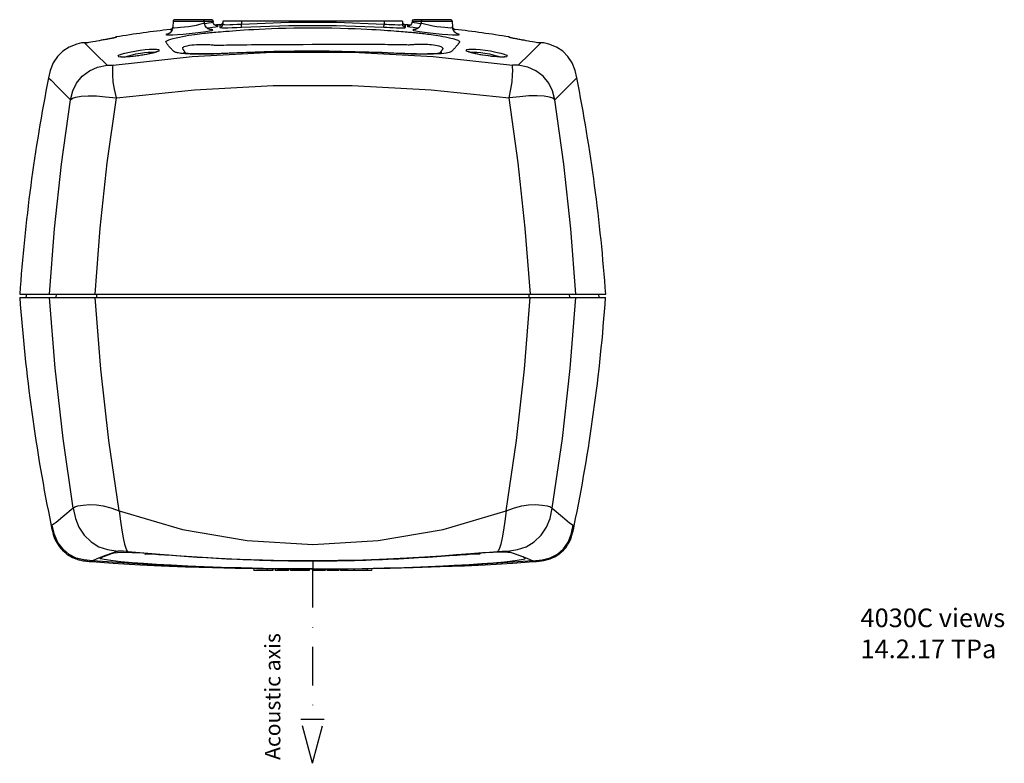
# Model space of a CAD drawing. Extents: x 31 to 779, y -24 to 620.
# Drawn here: x 31 to 349, y -24 to 216 of the extents above; entities that cross this region are included whole.
import ezdxf

# ---------------------------------------------------------------- set-up
doc = ezdxf.new("R2010")
doc.units = 0
doc.header["$LTSCALE"] = 25
doc.linetypes.add('DASHDOT', pattern=[1, 0.5, -0.25, 0, -0.25])
doc.layers.get('0').update_dxf_attribs({"color": 4, "linetype": 'CONTINUOUS'})
doc.layers.add('DASHDOT', color=1, linetype='DASHDOT')
doc.layers.add('TEXT', color=6, linetype='CONTINUOUS')

msp = doc.modelspace()

# ---------------------------------------------------------------- linework, layer by layer
at = {"linetype": 'Continuous'}
for p, q in [((93.21, 216), (81.26, 216)), ((170.31, 216), (158.36, 216)), ((80.03, 212.86), (79.78, 212.83)), ((79.78, 212.83), (80.03, 212.84)), ((79.88, 212.84), (79.87, 212.84)), ((80.03, 212.84), (80.51, 212.88)), ((80.6, 213.46), (80.47, 213.23)), ((80.65, 213.63), (80.52, 213.3)), ((80.66, 213.73), (80.6, 213.46)), ((80.76, 215.52), (80.65, 213.55)), ((80.66, 213.77), (80.65, 213.63)), ((80.66, 213.77), (80.66, 213.73)), ((80.76, 215.52), (93.71, 215.52)), ((90.81, 215.52), (90.83, 215.07)), ((90.87, 214.76), (91.08, 214.79)), ((91.71, 213.34), (92.05, 213.37)), ((93.26, 212.81), (92.5, 212.86)), ((93.53, 212.72), (93.26, 212.81)), ((93.71, 215.52), (93.72, 215.3)), ((95.86, 214.2), (96.32, 214.36)), ((95.86, 214.2), (95.86, 213.5)), ((96.32, 214.36), (96.66, 214.72)), ((96.62, 214.66), (96.42, 214.43)), ((96.76, 214.99), (96.62, 214.66)), ((96.66, 214.72), (96.68, 214.79)), ((96.78, 215.5), (96.78, 214.5)), ((96.78, 215.5), (96.78, 214.5)), ((154.78, 215.5), (96.78, 215.5)), ((102.78, 215.5), (102.78, 214.59)), ((102.84, 213.6), (102.78, 214.59)), ((148.72, 213.6), (148.78, 214.59)), ((148.78, 215.5), (148.78, 214.59)), ((154.78, 215.5), (154.78, 214.5)), ((154.95, 214.65), (154.81, 214.98)), ((154.9, 214.72), (154.88, 214.8)), ((155.24, 214.36), (154.9, 214.72)), ((155.71, 214.2), (155.24, 214.36)), ((155.71, 213.5), (155.71, 214.2)), ((157.86, 215.52), (157.84, 215.3)), ((157.84, 215.3), (158.02, 215.21)), ((157.86, 215.52), (170.81, 215.52)), ((159.5, 213.37), (159.85, 213.34)), ((160.48, 214.79), (160.69, 214.76)), ((160.76, 215.52), (160.73, 215.07)), ((170.81, 215.52), (170.91, 213.55)), ((170.91, 213.67), (170.9, 213.77)), ((170.94, 213.52), (170.9, 213.77)), ((171.01, 213.35), (170.91, 213.67)), ((171.04, 213.29), (170.94, 213.52)), ((60.08, 209.8), (58.92, 209.59)), ((61.05, 209.98), (60.08, 209.8)), ((61.77, 210.13), (61.05, 209.98)), ((61.68, 210.11), (61.52, 210.08)), ((62.23, 210.23), (61.77, 210.13)), ((62.39, 210.29), (62.23, 210.23)), ((62.41, 210.44), (62.39, 210.29)), ((80.31, 212.47), (80.24, 212.44)), ((80.24, 212.44), (80.29, 212.43)), ((158.03, 212.72), (158.29, 212.57)), ((171.32, 212.44), (171.25, 212.47)), ((171.27, 212.43), (171.32, 212.44)), ((189.15, 210.43), (189.15, 210.44)), ((189.17, 210.29), (189.15, 210.43)), ((190.52, 209.98), (189.79, 210.13)), ((191.47, 209.8), (190.52, 209.98)), ((192.5, 209.61), (191.47, 209.8)), ((51.42, 208.49), (51.24, 208.49)), ((52.75, 208.5), (51.34, 208.5)), ((52.23, 208.49), (51.42, 208.49)), ((52.69, 208.49), (52.23, 208.49)), ((52.81, 208.51), (52.69, 208.49)), ((53.02, 208.54), (52.81, 208.51)), ((54.86, 208.86), (53.53, 208.63)), ((58.92, 209.59), (57.61, 209.35)), ((57.62, 209.35), (57.61, 209.35)), ((193.94, 209.35), (193.95, 209.35)), ((195.83, 209.02), (195.37, 209.1)), ((196.64, 208.88), (195.83, 209.02)), ((198.28, 208.59), (197.83, 208.66)), ((198.49, 208.55), (198.28, 208.59)), ((200.23, 208.5), (198.81, 208.5)), ((199.1, 208.49), (198.85, 208.49)), ((55.87, 204.88), (59.47, 201.31)), ((84.56, 205.01), (83.83, 205.08)), ((85.41, 204.95), (84.56, 205.01)), ((158.77, 204.89), (158.1, 204.91)), ((159.21, 204.96), (158.44, 204.98)), ((168.11, 205.13), (167.23, 205.03)), ((207.82, 194.1), (203.93, 190.12)), ((31.28, 127.5), (220.28, 127.5)), ((33.39, 126.5), (33.53, 127.5)), ((43.09, 127.5), (42.95, 126.5)), ((56.09, 127.5), (56.06, 126.5)), ((195.47, 127.5), (195.5, 126.5)), ((208.48, 127.5), (208.61, 126.5)), ((218.18, 126.5), (218.04, 127.5)), ((31.31, 126.5), (220.25, 126.5)), ((41.77, 53.05), (41.46, 52.85)), ((209.79, 53.05), (210.1, 52.85)), ((169.86, 43.35), (185.37, 44.6)), ((54.77, 41.59), (54.57, 41.35)), ((54.57, 41.35), (61.38, 40.84)), ((71, 44.13), (74.85, 43.85)), ((71.67, 43.78), (71.62, 43.77)), ((125.78, 41.6), (125.78, 39.02)), ((180.56, 44.13), (176.71, 43.85)), ((177.17, 43.81), (177.44, 43.81)), ((190.18, 40.84), (197, 41.35)), ((196.79, 41.59), (197, 41.35)), ((106.72, 39.17), (106.78, 38.5)), ((112.91, 38.5), (106.78, 38.5)), ((111.1, 39.11), (111.09, 38.5)), ((112.81, 39.09), (112.75, 38.5)), ((112.96, 39.09), (112.91, 38.5)), ((113.66, 39.08), (113.71, 38.5)), ((118.02, 38.5), (113.71, 38.5)), ((117.9, 39.04), (117.85, 38.5)), ((118.06, 39.04), (118.02, 38.5)), ((118.62, 39.04), (118.67, 38.5)), ((124.65, 38.5), (118.67, 38.5)), ((119.83, 39.03), (119.8, 38.5)), ((123.72, 39.02), (123.76, 38.5)), ((124.7, 39.02), (124.65, 38.5)), ((125.74, 39.01), (125.78, 38.5)), ((129.85, 38.5), (125.78, 38.5)), ((129.9, 39.02), (129.85, 38.5)), ((129.99, 39.02), (129.94, 38.5)), ((130.38, 39.02), (130.42, 38.5)), ((134.22, 38.5), (130.42, 38.5)), ((131.52, 39.03), (131.48, 38.5)), ((134.27, 39.05), (134.22, 38.5)), ((134.73, 39.05), (134.78, 38.5)), ((139.11, 38.5), (134.78, 38.5)), ((139, 39.09), (138.95, 38.5)), ((139.16, 39.09), (139.11, 38.5)), ((139.17, 39.09), (139.22, 38.5)), ((144.78, 38.5), (139.22, 38.5)), ((143.38, 39.14), (143.37, 38.5)), ((144.86, 39.17), (144.78, 38.5))]:
    msp.add_line(p, q, dxfattribs=at)
for points in [[(80.65, 213.55), (80.64, 213.41), (80.46, 212.73), (80.14, 212.17), (79.76, 211.78), (79.44, 211.57), (79.26, 211.48), (79.24, 211.47)], [(80.1, 212.92), (79.95, 212.86), (79.88, 212.84)], [(80.47, 213.23), (80.3, 213.05), (80.1, 212.92)], [(80.65, 213.55), (80.82, 213.45), (81.33, 213.42), (82.14, 213.45), (83.18, 213.54), (84.41, 213.68), (85.72, 213.86), (87.04, 214.07), (88.28, 214.29), (89.33, 214.52), (90.14, 214.73), (90.66, 214.92), (90.83, 215.07)], [(92.63, 212.83), (92.71, 212.83), (92.66, 212.84), (92.43, 212.9), (92.01, 213.09), (91.52, 213.49), (91.1, 214.07), (90.86, 214.82), (90.83, 215.07)], [(91.08, 214.79), (92.18, 214.95), (93.01, 215.1), (93.54, 215.21), (93.72, 215.3)], [(92.05, 213.37), (93.42, 213.54), (94.46, 213.68)], [(93.36, 211.89), (93.94, 211.94), (94.57, 212), (95.25, 212.06), (96.02, 212.13), (96.87, 212.2), (97.8, 212.27), (98.8, 212.35), (99.89, 212.44), (101.06, 212.52), (102.34, 212.61), (103.71, 212.7), (105.19, 212.79), (106.79, 212.88), (108.53, 212.97), (110.41, 213.06), (112.46, 213.15), (114.68, 213.22), (117.09, 213.29), (119.71, 213.35), (122.58, 213.39), (125.67, 213.4), (128.88, 213.38), (131.97, 213.34), (134.76, 213.28), (137.25, 213.21), (139.45, 213.13), (141.43, 213.04), (143.21, 212.96), (144.82, 212.87), (146.28, 212.79), (147.62, 212.71), (148.84, 212.63), (149.96, 212.55), (150.99, 212.48), (151.94, 212.41), (152.81, 212.34), (153.61, 212.28), (154.33, 212.22), (155, 212.16), (155.62, 212.11), (156.2, 212.06), (156.73, 212.01), (157.21, 211.97), (157.66, 211.93), (158.09, 211.89), (158.47, 211.85), (158.8, 211.82), (159.12, 211.79), (159.42, 211.76), (159.74, 211.73), (160.07, 211.69), (160.42, 211.65), (160.81, 211.61), (161.25, 211.56), (161.72, 211.5), (162.24, 211.44), (162.79, 211.37), (163.38, 211.3), (164.01, 211.21), (164.68, 211.12), (165.4, 211.01), (166.15, 210.89), (166.94, 210.76), (167.76, 210.61), (168.62, 210.45), (169.5, 210.26), (170.32, 210.07), (171.02, 209.89), (171.58, 209.72), (172, 209.58), (172.32, 209.46), (172.56, 209.35), (172.75, 209.25), (172.89, 209.17), (172.98, 209.1), (173.05, 209.03), (173.1, 208.97), (173.13, 208.91), (173.14, 208.85), (173.13, 208.78), (173.1, 208.72), (173.06, 208.65), (173.01, 208.58), (172.96, 208.5), (172.9, 208.41), (172.83, 208.32), (172.75, 208.21), (172.67, 208.1), (172.57, 207.97), (172.46, 207.84), (172.34, 207.69), (172.21, 207.53), (172.05, 207.35), (171.88, 207.15), (171.69, 206.95), (171.52, 206.76), (171.35, 206.59), (171.21, 206.44), (171.07, 206.31), (170.95, 206.18), (170.83, 206.07), (170.72, 205.97), (170.62, 205.87), (170.5, 205.77), (170.34, 205.67), (170.1, 205.56), (169.78, 205.45), (169.36, 205.34), (168.81, 205.23), (168.11, 205.13)], [(94.73, 213.97), (94.42, 214.11), (94.09, 214.39), (93.83, 214.8), (93.72, 215.3)], [(94.46, 213.68), (95.11, 213.8), (95.33, 213.88)], [(94.89, 213.92), (94.93, 213.92), (94.9, 213.93), (94.73, 213.97)], [(95.33, 213.88), (95.1, 213.93), (94.9, 213.93)], [(95.86, 213.5), (96.32, 213.66), (96.66, 214.02), (96.78, 214.5)], [(96.09, 214.26), (96.06, 214.25), (95.94, 214.23), (95.88, 214.22), (95.86, 214.2)], [(95.86, 213.5), (96.03, 213.44), (96.54, 213.4), (97.37, 213.39), (98.46, 213.41), (99.79, 213.45), (101.27, 213.51), (102.84, 213.6)], [(96.42, 214.43), (96.21, 214.3), (96.09, 214.26), (96.06, 214.25)], [(96.78, 214.5), (96.93, 214.44), (97.37, 214.4), (98.08, 214.39), (99.02, 214.4), (100.16, 214.45), (101.43, 214.51), (102.78, 214.59)], [(102.78, 214.59), (118.11, 215.18), (133.45, 215.18), (148.78, 214.59)], [(102.84, 213.6), (118.13, 214.18), (133.43, 214.18), (148.72, 213.6)], [(148.72, 213.6), (149.66, 213.54), (150.65, 213.5), (151.71, 213.45), (152.8, 213.42), (153.87, 213.39), (154.81, 213.4), (155.47, 213.43), (155.71, 213.5)], [(148.78, 214.59), (149.58, 214.54), (150.44, 214.49), (151.35, 214.45), (152.28, 214.41), (153.2, 214.39), (154.01, 214.39), (154.57, 214.43), (154.78, 214.5)], [(155.71, 213.5), (155.24, 213.66), (154.9, 214.02), (154.78, 214.5)], [(155.36, 214.3), (155.16, 214.42), (154.95, 214.65)], [(155.47, 214.25), (155.5, 214.25), (155.48, 214.25), (155.36, 214.3)], [(155.71, 214.2), (155.53, 214.25), (155.47, 214.26)], [(156.66, 213.93), (156.46, 213.93), (156.23, 213.88)], [(156.23, 213.88), (156.45, 213.8), (157.1, 213.68)], [(157, 214.03), (156.74, 213.94), (156.64, 213.92)], [(157.84, 215.3), (157.69, 214.7), (157.37, 214.28), (157, 214.03)], [(157.1, 213.68), (158.14, 213.54), (159.5, 213.37)], [(158.02, 215.21), (158.54, 215.1), (159.38, 214.95), (160.48, 214.79)], [(159.06, 212.86), (158.3, 212.81), (158.03, 212.72)], [(160.73, 215.07), (160.71, 214.83), (160.47, 214.09), (160.07, 213.51), (159.59, 213.12), (159.17, 212.91), (158.92, 212.84), (158.85, 212.83)], [(160.73, 215.07), (160.9, 214.92), (161.41, 214.73), (162.23, 214.52), (163.28, 214.3), (164.51, 214.07), (165.83, 213.86), (167.15, 213.68), (168.37, 213.54), (169.42, 213.45), (170.23, 213.42), (170.74, 213.45), (170.91, 213.55)], [(172.32, 211.47), (172.32, 211.47), (172.16, 211.55), (171.85, 211.74), (171.46, 212.12), (171.11, 212.69), (170.92, 213.39), (170.91, 213.55)], [(171.68, 212.84), (171.69, 212.84), (171.69, 212.84), (171.64, 212.85), (171.53, 212.89), (171.36, 212.97), (171.19, 213.11), (171.04, 213.29)], [(171.78, 212.83), (171.53, 212.86), (171.05, 212.92)], [(171.06, 212.88), (171.53, 212.84), (171.78, 212.83)], [(61.52, 210.08), (61.33, 210.04), (61.12, 210), (60.88, 209.95), (60.62, 209.9), (60.35, 209.85), (60.05, 209.79), (59.73, 209.73), (59.39, 209.67), (59.03, 209.6), (58.65, 209.54), (58.25, 209.46), (57.84, 209.39)], [(62.06, 210.19), (61.96, 210.17), (61.83, 210.14), (61.68, 210.11)], [(79.48, 211.56), (78.71, 211.36), (78.45, 211.2)], [(78.45, 211.2), (78.71, 211.11), (79.46, 211.07)], [(78.61, 208.55), (78.49, 208.74), (78.46, 208.82), (78.46, 208.93), (78.54, 209.04), (78.7, 209.18), (78.97, 209.34), (79.38, 209.52), (79.98, 209.72), (80.79, 209.96), (81.76, 210.2), (82.79, 210.42), (83.83, 210.62), (84.85, 210.8), (85.83, 210.96), (86.77, 211.11), (87.66, 211.23), (88.49, 211.35), (89.26, 211.44), (89.97, 211.53), (90.62, 211.61), (91.2, 211.67), (91.73, 211.73), (92.21, 211.78), (92.64, 211.82), (93.02, 211.86), (93.36, 211.89)], [(79.46, 211.07), (80.65, 211.1), (82.19, 211.19), (84, 211.33), (85.95, 211.51), (87.9, 211.72), (89.73, 211.94), (91.3, 212.17), (92.51, 212.38)], [(92.51, 212.38), (93.27, 212.57), (93.53, 212.72)], [(158.29, 212.57), (159.05, 212.38), (160.26, 212.17), (161.83, 211.94), (163.65, 211.72), (165.61, 211.51), (167.56, 211.33), (169.36, 211.19), (170.91, 211.1), (172.1, 211.07)], [(172.1, 211.07), (172.86, 211.11), (173.11, 211.2)], [(173.11, 211.2), (172.84, 211.36), (172.22, 211.52)], [(189.79, 210.13), (189.33, 210.23), (189.17, 210.29)], [(189.91, 210.11), (189.76, 210.14), (189.63, 210.17), (189.52, 210.19), (189.43, 210.21), (189.36, 210.23), (189.32, 210.24), (189.31, 210.24)], [(192.23, 209.66), (191.89, 209.72), (191.57, 209.78), (191.27, 209.84), (190.99, 209.89), (190.73, 209.94), (190.5, 209.99), (190.28, 210.03), (190.09, 210.07), (189.91, 210.11)], [(193.8, 209.37), (192.63, 209.59), (192.23, 209.66)], [(193.95, 209.35), (193.36, 209.45), (192.97, 209.53), (192.59, 209.6)], [(51.24, 208.49), (49.66, 208.13), (47.19, 207.19), (45.15, 205.84), (43.45, 204.15), (42.08, 202.12), (41.13, 199.66), (40.6, 197.29)], [(52.23, 208.49), (52.26, 208.49), (52.29, 208.5), (52.32, 208.5)], [(52.23, 208.49), (53.46, 207.28), (55.87, 204.88)], [(52.69, 208.49), (52.72, 208.49), (52.75, 208.5), (52.78, 208.5)], [(53.53, 208.63), (53.26, 208.58), (53.02, 208.54)], [(56.19, 209.1), (55.72, 209.01), (54.86, 208.86)], [(57.62, 209.35), (56.93, 209.23), (56.19, 209.1)], [(63.99, 204.87), (65.15, 205.22), (66.66, 205.58), (68.39, 205.91), (70.13, 206.18), (71.73, 206.36), (73.15, 206.47), (74.37, 206.51), (75.37, 206.48), (76.06, 206.36), (76.3, 206.16)], [(80.55, 206.2), (80.44, 206.31), (80.32, 206.43), (80.2, 206.56), (80.07, 206.7), (79.93, 206.85), (79.78, 207.02), (79.63, 207.19), (79.48, 207.37), (79.32, 207.57), (79.15, 207.78), (79, 207.98), (78.88, 208.15), (78.78, 208.3), (78.69, 208.43), (78.61, 208.55)], [(83.93, 206.5), (83.87, 206.61), (83.83, 206.73), (83.85, 206.87), (83.92, 207.01), (84.08, 207.15), (84.35, 207.31), (84.76, 207.47), (85.34, 207.62), (86.04, 207.76), (86.8, 207.87), (87.57, 207.94), (88.32, 207.99), (89.05, 208.03), (89.74, 208.04), (90.4, 208.04), (91.01, 208.03), (91.58, 208.01), (92.09, 207.99), (92.56, 207.96), (92.99, 207.93), (93.37, 207.9), (93.71, 207.87), (94.01, 207.83), (94.29, 207.81), (94.57, 207.8)], [(84.17, 206.14), (84.08, 206.27), (83.93, 206.5)], [(94.57, 207.8), (95.09, 207.79), (95.69, 207.8), (96.37, 207.82), (97.12, 207.84), (97.95, 207.85), (98.85, 207.87), (99.83, 207.88), (100.88, 207.9), (102.03, 207.91), (103.26, 207.93), (104.59, 207.94), (106.02, 207.96), (107.56, 207.97), (109.23, 207.98), (111.05, 208), (113.01, 208.01), (115.14, 208.02), (117.45, 208.03), (119.96, 208.04), (122.7, 208.05), (125.66, 208.06), (128.73, 208.07), (131.68, 208.08), (134.35, 208.08), (136.74, 208.09), (138.86, 208.09), (140.76, 208.09), (142.47, 208.09), (144.03, 208.08), (145.45, 208.08), (146.74, 208.07), (147.92, 208.07), (149.01, 208.06), (150.01, 208.05), (150.94, 208.04), (151.79, 208.03), (152.56, 208.02), (153.27, 208.01), (153.92, 208), (154.52, 208), (155.09, 207.99), (155.61, 207.97), (156.1, 207.96), (156.54, 207.95), (156.92, 207.95), (157.26, 207.96), (157.53, 207.97), (157.76, 207.99), (157.98, 208.01), (158.2, 208.03), (158.43, 208.05), (158.69, 208.06), (158.97, 208.08), (159.29, 208.09), (159.64, 208.11), (160.01, 208.12), (160.41, 208.13), (160.84, 208.14), (161.3, 208.14), (161.8, 208.13), (162.32, 208.11), (162.88, 208.09), (163.46, 208.05), (164.07, 208), (164.7, 207.93), (165.34, 207.83), (165.93, 207.72), (166.44, 207.6), (166.82, 207.48), (167.11, 207.37), (167.32, 207.26), (167.47, 207.16), (167.58, 207.07), (167.65, 206.98), (167.7, 206.9), (167.73, 206.83), (167.74, 206.76), (167.73, 206.68), (167.71, 206.6), (167.67, 206.51), (167.62, 206.43), (167.57, 206.35), (167.51, 206.27), (167.45, 206.18), (167.38, 206.08), (167.31, 205.98), (167.23, 205.86), (167.18, 205.8)], [(175.26, 206.16), (175.5, 206.36), (176.18, 206.48), (177.17, 206.51), (178.37, 206.47), (179.78, 206.37), (181.39, 206.18), (183.15, 205.92), (184.89, 205.58), (186.41, 205.22), (187.57, 204.87)], [(199.33, 208.49), (198.11, 207.28), (195.69, 204.88), (192.09, 201.31)], [(195.37, 209.1), (194.67, 209.22), (193.94, 209.35)], [(197.83, 208.66), (197.3, 208.76), (196.64, 208.88)], [(198.85, 208.49), (198.68, 208.52), (198.49, 208.55)], [(200.32, 208.49), (200.3, 208.49), (199.1, 208.49)], [(199.33, 208.49), (199.3, 208.49), (199.27, 208.5), (199.24, 208.5)], [(210.96, 197.29), (210.43, 199.66), (209.48, 202.12), (208.11, 204.15), (206.41, 205.84), (204.37, 207.19), (201.9, 208.13), (200.32, 208.49)], [(61.38, 201.34), (86.95, 204.13), (112.81, 205.53), (138.75, 205.53)], [(63.01, 204.26), (63.26, 204.54), (63.99, 204.87)], [(63.94, 203.96), (63.25, 204.07), (63.01, 204.26)], [(75.68, 205.78), (75.67, 205.78), (75.57, 205.72), (75.35, 205.62), (75.03, 205.51), (74.61, 205.38), (74.11, 205.24), (73.53, 205.1), (72.89, 204.95), (72.17, 204.8), (71.4, 204.66), (70.56, 204.52), (69.68, 204.38), (68.76, 204.26), (67.84, 204.15), (66.96, 204.07), (66.14, 204.01), (65.41, 203.97), (64.8, 203.96), (64.31, 203.97), (63.96, 204), (63.76, 204.03), (63.74, 204.03)], [(75.33, 205.58), (74.2, 205.24), (72.72, 204.9), (71.02, 204.58), (69.28, 204.32), (67.65, 204.12), (66.19, 204), (64.94, 203.94), (63.94, 203.96)], [(65.17, 203.97), (65.98, 204.26), (67.26, 204.62), (68.72, 204.95), (70.2, 205.21), (71.55, 205.39), (72.75, 205.5), (73.78, 205.55), (74.63, 205.51), (74.89, 205.46)], [(76.3, 206.16), (76.05, 205.89), (75.33, 205.58)], [(83.83, 205.08), (83.24, 205.15), (82.77, 205.22), (82.38, 205.29), (82.07, 205.36), (81.82, 205.42), (81.62, 205.48), (81.46, 205.54), (81.32, 205.6), (81.2, 205.65), (81.09, 205.71), (80.99, 205.77), (80.9, 205.85), (80.82, 205.92), (80.73, 206.01), (80.55, 206.2)], [(158.45, 204.98), (155.48, 205.09), (151.86, 205.26), (148.04, 205.42), (143.85, 205.56), (139.46, 205.68), (135.15, 205.76), (131.06, 205.81), (127.19, 205.83), (123.49, 205.83), (119.94, 205.81), (116.55, 205.77), (113.29, 205.72), (110.18, 205.65), (107.18, 205.57), (104.29, 205.47), (101.49, 205.37), (98.81, 205.25), (96.26, 205.13), (93.89, 205.02), (91.77, 204.96), (89.87, 204.95), (88.19, 204.97), (86.76, 205.02), (85.61, 205.1), (84.75, 205.19), (84.22, 205.27), (84.13, 205.29)], [(84.58, 205.56), (84.52, 205.63), (84.39, 205.82), (84.27, 205.99), (84.17, 206.14)], [(84.88, 205.17), (84.8, 205.28), (84.68, 205.42), (84.58, 205.56)], [(97.26, 205.1), (95.89, 205.03), (95.49, 205.01), (95.1, 204.99), (94.71, 204.97), (94.33, 204.96), (93.93, 204.94), (93.52, 204.93), (93.08, 204.91), (92.59, 204.9), (92.06, 204.89), (91.49, 204.87), (90.87, 204.86), (90.22, 204.85), (89.52, 204.85), (88.79, 204.85), (88, 204.86), (87.17, 204.88), (86.3, 204.91), (85.41, 204.95)], [(153.99, 205.09), (153.4, 205.12), (152.74, 205.15), (151.99, 205.18), (151.16, 205.22), (150.24, 205.26), (149.22, 205.3), (148.11, 205.34), (146.91, 205.38), (145.61, 205.43), (144.19, 205.47), (142.65, 205.52), (140.98, 205.56), (139.17, 205.6), (137.2, 205.65), (135.05, 205.68), (132.73, 205.71), (130.21, 205.74), (127.44, 205.75), (124.43, 205.75), (121.39, 205.74), (118.54, 205.72), (116, 205.69), (113.77, 205.65), (111.8, 205.61), (110.02, 205.57), (108.41, 205.52), (106.95, 205.48), (105.63, 205.44), (104.44, 205.4), (103.35, 205.36), (102.34, 205.32), (101.4, 205.28), (100.54, 205.25), (99.76, 205.21), (99.04, 205.18), (98.39, 205.15), (97.8, 205.12), (97.26, 205.1)], [(138.75, 205.53), (164.61, 204.13), (190.18, 201.34)], [(158.1, 204.91), (157.48, 204.93), (156.92, 204.95), (156.4, 204.97), (155.92, 204.99), (155.46, 205.01), (155, 205.04), (153.99, 205.09)], [(167.23, 205.03), (166.12, 204.95), (164.72, 204.88), (163, 204.84), (160.98, 204.84), (158.77, 204.89)], [(166.6, 205.16), (166.07, 205.1), (165.43, 205.05), (164.66, 205.01), (163.79, 204.97), (162.8, 204.95), (161.71, 204.94), (160.51, 204.94), (159.21, 204.96)], [(167.37, 205.29), (167.39, 205.29), (167.27, 205.27), (167, 205.22), (166.6, 205.16)], [(167.18, 205.8), (167.15, 205.76), (167.14, 205.74), (167.12, 205.72), (167.1, 205.69), (167.08, 205.66), (167.05, 205.63), (167.03, 205.61), (167, 205.57), (166.98, 205.54), (166.95, 205.51), (166.92, 205.47), (166.89, 205.44), (166.86, 205.4), (166.82, 205.36), (166.79, 205.32), (166.75, 205.27), (166.71, 205.23), (166.67, 205.18), (166.65, 205.17)], [(177.38, 205.24), (176.24, 205.58), (175.51, 205.89), (175.26, 206.16)], [(187.83, 204.03), (187.84, 204.04), (187.78, 204.03), (187.55, 203.99), (187.16, 203.97), (186.63, 203.96), (185.98, 203.98), (185.21, 204.02), (184.35, 204.09), (183.43, 204.19), (182.49, 204.3), (181.55, 204.43), (180.65, 204.58), (179.81, 204.72), (179.02, 204.88), (178.3, 205.03), (177.66, 205.18), (177.11, 205.33), (176.64, 205.47), (176.28, 205.6), (176.02, 205.71), (175.99, 205.72)], [(176.67, 205.46), (176.92, 205.51), (177.75, 205.55), (178.77, 205.51), (179.96, 205.4), (181.33, 205.22), (182.82, 204.95), (184.3, 204.62), (185.58, 204.26), (186.39, 203.97)], [(187.63, 203.96), (186.64, 203.94), (185.41, 203.99), (183.97, 204.12), (182.33, 204.31), (180.57, 204.58), (178.86, 204.9), (177.38, 205.24)], [(187.57, 204.87), (188.3, 204.54), (188.55, 204.26)], [(188.55, 204.26), (188.31, 204.07), (187.63, 203.96)], [(47.63, 190.12), (48.4, 193.03), (49.6, 195.54), (51.46, 197.79), (53.77, 199.56), (56.39, 200.67), (59.47, 201.31)], [(59.47, 201.31), (60.11, 201.32), (60.74, 201.33), (61.38, 201.34)], [(62.45, 190.8), (61.85, 193.59), (61.48, 195.98), (61.31, 198.09), (61.28, 199.73), (61.31, 200.75), (61.38, 201.34)], [(189.11, 190.8), (189.71, 193.59), (190.09, 195.98), (190.25, 198.09), (190.28, 199.73), (190.25, 200.75), (190.18, 201.34)], [(192.09, 201.31), (191.46, 201.32), (190.82, 201.33), (190.18, 201.34)], [(191.62, 201.32), (191.14, 201.33), (190.66, 201.33)], [(203.93, 190.12), (203.16, 193.03), (201.96, 195.54), (200.1, 197.78), (197.79, 199.56), (195.17, 200.67), (192.09, 201.31)], [(40.6, 197.29), (41.39, 196.49), (43.74, 194.1), (47.63, 190.12)], [(210.96, 197.29), (210.18, 196.49), (207.82, 194.1)], [(62.45, 190.8), (87.61, 193.43), (113.03, 194.76), (138.53, 194.76), (163.96, 193.43), (189.11, 190.8)], [(47.63, 190.12), (48.35, 190.66), (49.44, 191.07), (51.12, 191.34), (53.41, 191.46), (56.03, 191.41), (59, 191.18), (62.45, 190.8)], [(55.58, 127.5), (57.23, 148.79), (59.52, 169.92), (62.45, 190.8)], [(203.93, 190.12), (203.21, 190.66), (202.12, 191.07), (200.45, 191.34), (198.15, 191.46), (195.53, 191.41), (192.56, 191.18), (189.11, 190.8)], [(195.99, 127.5), (194.33, 148.79), (192.04, 169.92), (189.11, 190.8)], [(40.87, 127.5), (42.49, 148.56), (44.75, 169.47), (47.63, 190.12)], [(210.69, 127.5), (209.07, 148.56), (206.81, 169.47), (203.93, 190.12)], [(48.54, 58.61), (45.25, 80.98), (42.7, 103.64), (40.9, 126.5)], [(63.39, 57.75), (60.04, 80.4), (57.44, 103.34), (55.6, 126.5)], [(188.17, 57.75), (191.52, 80.4), (194.12, 103.34), (195.96, 126.5)], [(203.03, 58.61), (206.31, 80.98), (208.86, 103.63), (210.66, 126.5)], [(48.54, 58.61), (45.22, 55.79), (43, 53.91), (41.77, 53.05)], [(48.54, 58.61), (49.09, 58.97), (50.08, 59.29), (51.7, 59.57), (53.81, 59.74), (56, 59.69), (58.23, 59.36), (60.65, 58.7), (63.39, 57.75)], [(48.54, 58.61), (49.23, 55.29), (50.33, 52.44), (52.06, 49.9), (54.35, 47.69), (56.82, 46.15), (59.64, 45.2), (62.93, 44.68)], [(63.39, 57.75), (83.75, 51.74), (104.66, 48.11), (125.78, 46.9), (146.9, 48.11), (167.81, 51.74), (188.17, 57.75)], [(63.39, 57.75), (63.81, 54.39), (64.22, 51.53), (64.66, 49.05), (65.1, 47.02), (65.48, 45.69), (65.83, 44.95), (66.19, 44.6)], [(188.17, 57.75), (187.75, 54.39), (187.34, 51.53), (186.9, 49.05), (186.46, 47.02), (186.08, 45.69), (185.73, 44.95), (185.37, 44.6)], [(188.17, 57.75), (190.84, 58.67), (193.22, 59.33), (195.43, 59.68), (197.63, 59.75), (199.77, 59.59), (201.43, 59.31), (202.45, 58.98), (203.03, 58.61)], [(188.63, 44.68), (191.88, 45.2), (194.68, 46.13), (197.21, 47.69), (199.51, 49.91), (201.21, 52.4), (202.32, 55.25), (203.03, 58.61)], [(203.03, 58.61), (206.35, 55.78), (208.56, 53.89), (209.79, 53.05)], [(41.46, 52.84), (41.58, 52.26), (41.83, 51.17), (42.11, 50.11), (42.45, 49.11), (42.86, 48.17), (43.34, 47.29), (43.88, 46.47), (44.49, 45.7), (45.14, 44.99), (45.83, 44.35), (46.52, 43.78), (47.18, 43.31), (47.79, 42.95), (48.35, 42.66), (48.88, 42.42), (49.36, 42.23), (49.8, 42.09), (50.21, 41.97), (50.6, 41.87), (50.98, 41.79), (51.35, 41.72), (51.72, 41.65), (52.09, 41.6), (52.47, 41.55), (52.85, 41.51), (53.24, 41.47), (53.67, 41.43), (54.14, 41.39), (54.57, 41.35)], [(54.77, 41.59), (51.95, 41.88), (49.46, 42.5), (47.27, 43.64), (45.25, 45.38), (43.61, 47.54), (42.49, 50.06), (41.77, 53.05)], [(196.79, 41.59), (199.78, 41.9), (202.4, 42.55), (204.69, 43.75), (206.67, 45.5), (208.14, 47.63), (209.11, 50.13), (209.79, 53.05)], [(197, 41.35), (197.5, 41.39), (197.97, 41.43), (198.4, 41.47), (198.81, 41.52), (199.2, 41.56), (199.58, 41.61), (199.96, 41.67), (200.33, 41.73), (200.71, 41.8), (201.09, 41.88), (201.49, 41.98), (201.91, 42.1), (202.36, 42.25), (202.84, 42.43), (203.36, 42.65), (203.92, 42.93), (204.53, 43.29), (205.21, 43.76), (205.94, 44.35), (206.68, 45.05), (207.38, 45.84), (208.01, 46.73), (208.56, 47.7), (209.02, 48.73), (209.39, 49.83), (209.69, 50.98), (209.96, 52.17), (210.1, 52.84)], [(62.93, 44.68), (58.91, 43.28), (56.19, 42.2), (54.77, 41.59)], [(63.04, 44.71), (62.98, 44.69), (62.93, 44.68)], [(65.62, 44.65), (64.67, 44.72), (63.94, 44.75), (63.38, 44.75), (63.04, 44.71)], [(66.19, 44.6), (65.9, 44.62), (65.62, 44.65)], [(66.19, 44.6), (81.69, 43.35), (98.8, 42.29), (116.74, 41.69)], [(185.37, 44.6), (185.66, 44.62), (185.94, 44.65)], [(185.94, 44.65), (186.89, 44.72), (187.62, 44.75), (188.18, 44.75), (188.53, 44.71)], [(188.53, 44.71), (188.58, 44.69), (188.63, 44.68)], [(188.63, 44.68), (192.64, 43.29), (195.36, 42.21), (196.79, 41.59)], [(93.42, 39.45), (74.08, 40.32), (54.77, 41.59)], [(96.36, 39.5), (90.83, 39.7), (85.47, 39.92), (80.12, 40.17), (75.36, 40.44), (71.25, 40.71), (67.52, 40.99), (63.87, 41.32), (60.63, 41.67), (58.48, 41.98), (57.37, 42.22), (57.1, 42.42), (57.44, 42.61), (58.02, 42.84), (58.69, 43.1), (59.45, 43.39), (60.19, 43.66), (60.93, 43.93), (61.7, 44.17), (62.82, 44.33), (64.75, 44.38)], [(64.75, 44.38), (67.59, 44.31), (71, 44.13)], [(71.62, 43.77), (71.8, 43.79), (71.87, 43.8), (71.91, 43.8), (71.96, 43.81), (72.07, 43.81), (72.24, 43.82), (72.51, 43.82), (72.89, 43.83), (73.32, 43.83), (73.77, 43.82), (74.18, 43.81), (74.39, 43.81)], [(74.08, 43.83), (74.47, 43.8), (75.18, 43.76), (76.06, 43.69), (77.06, 43.62), (78.14, 43.54), (80.48, 43.37)], [(74.85, 43.85), (79.4, 43.51), (84.36, 43.14), (89.66, 42.79), (95.4, 42.46), (101.9, 42.14), (109.41, 41.85), (117.61, 41.66), (125.78, 41.6)], [(80.48, 43.37), (81.73, 43.28), (83.01, 43.19), (84.33, 43.1), (85.7, 43.01), (87.11, 42.91), (88.56, 42.82), (90.04, 42.73), (91.56, 42.64), (93.12, 42.55), (94.72, 42.46), (96.36, 42.37), (98.02, 42.28), (99.72, 42.2), (101.46, 42.12), (103.22, 42.05), (105.01, 41.98), (106.81, 41.91), (108.63, 41.85), (110.47, 41.79), (112.32, 41.74), (114.18, 41.7), (116.07, 41.66), (117.96, 41.63), (119.86, 41.6), (121.77, 41.59), (123.7, 41.58), (125.78, 41.57)], [(116.74, 41.69), (134.8, 41.69), (152.74, 42.29), (169.86, 43.35)], [(176.71, 43.85), (172.16, 43.51), (167.2, 43.14), (161.9, 42.79), (156.17, 42.46), (149.66, 42.14), (142.15, 41.85), (133.95, 41.66), (125.78, 41.6)], [(125.78, 41.57), (127.86, 41.58), (129.78, 41.59), (131.69, 41.6), (133.59, 41.63), (135.48, 41.66), (137.36, 41.7), (139.23, 41.74), (141.07, 41.79), (142.91, 41.85), (144.72, 41.91), (146.52, 41.98), (148.31, 42.05), (150.07, 42.12), (151.81, 42.2), (153.51, 42.28), (155.17, 42.37), (156.8, 42.45), (158.4, 42.54), (159.96, 42.63), (161.48, 42.73), (162.96, 42.82), (164.41, 42.91), (165.82, 43), (167.18, 43.1), (168.5, 43.19), (169.79, 43.28), (171.03, 43.37), (172.23, 43.46), (173.37, 43.54), (174.46, 43.62), (175.46, 43.69), (176.35, 43.75), (177.07, 43.8), (177.3, 43.82)], [(155.2, 39.5), (160.73, 39.7), (166.09, 39.92), (171.44, 40.17), (176.2, 40.44), (180.31, 40.71), (184.04, 40.99), (187.69, 41.32), (190.93, 41.67), (193.09, 41.98), (194.19, 42.22), (194.46, 42.42), (194.12, 42.61), (193.55, 42.84), (192.87, 43.1), (192.12, 43.39), (191.37, 43.66), (190.63, 43.93), (189.87, 44.17), (188.74, 44.33), (186.81, 44.38)], [(196.79, 41.59), (177.48, 40.32), (158.14, 39.45)], [(177.44, 43.81), (177.86, 43.82), (178.3, 43.83), (178.73, 43.83), (179.1, 43.82), (179.35, 43.82), (179.51, 43.81), (179.61, 43.8), (179.66, 43.8), (179.7, 43.8), (179.77, 43.79), (179.81, 43.79)], [(186.81, 44.38), (183.97, 44.31), (180.56, 44.13)], [(61.38, 40.84), (64.87, 40.61), (70.19, 40.32), (76.89, 40.01), (84.75, 39.71), (93.42, 39.45)], [(93.42, 39.45), (100.73, 39.27), (107.77, 39.15), (114.38, 39.07), (120.42, 39.03), (125.78, 39.01)], [(125.78, 39.02), (117.8, 39.05), (109.8, 39.16), (102.68, 39.32), (96.36, 39.5)], [(125.78, 39.02), (133.76, 39.05), (141.76, 39.16), (148.88, 39.32), (155.2, 39.5)], [(125.78, 39.01), (131.18, 39.03), (137.17, 39.07), (143.72, 39.15), (150.75, 39.27), (158.14, 39.45)], [(158.14, 39.45), (166.9, 39.72), (174.76, 40.02), (181.42, 40.32), (186.72, 40.61), (190.18, 40.84)]]:
    msp.add_lwpolyline(points, dxfattribs=at)
for centre, radius, start, end in [((81.26, 215.5), 0.5, 90, 177), ((90.31, 215.5), 0.5, 3, 90), ((93.21, 215.5), 0.5, 3, 90), ((158.36, 215.5), 0.5, 90, 177), ((161.26, 215.5), 0.5, 90, 177), ((170.31, 215.5), 0.5, 3, 90), ((125.78, -184.5), 400, 96.5914, 99.1158), ((125.78, -184.5), 400, 94.2547, 94.5049), ((125.78, -184.5), 400, 85.4972, 85.8429), ((125.78, -184.5), 400, 80.8842, 83.4111), ((62.49, 209.95), 0.5, 99.1155, 150.1805), ((189.07, 209.95), 0.5, 29.8301, 72.8601), ((589.92, 88.43), 560, 168.7908, 176), ((-338.36, 88.43), 560, 4, 11.2092), ((589.92, 165.96), 560, 184.041, 191.6461), ((-338.36, 165.96), 560, 348.3539, 355.959)]:
    msp.add_arc(centre, radius, start, end, dxfattribs=at)
at = {"layer": 'DASHDOT'}
for p, q in [((125.74, 39.01), (125.74, -9.58)), ((125.74, -23.65), (121.96, -9.58)), ((129.51, -9.58), (121.96, -9.58)), ((125.74, -23.65), (129.51, -9.58))]:
    msp.add_line(p, q, dxfattribs=at)

# ---------------------------------------------------------------- texts
at = {"layer": 'DASHDOT', "linetype": 'Continuous', "insert": (110.35, -22.57), "char_height": 5, "width": 59.9646, "attachment_point": 1, "rotation": 90}
msp.add_mtext('Acoustic axis', dxfattribs=at)
at = {"layer": 'TEXT', "insert": (302.47, 26.22), "char_height": 6, "width": 353.4606, "attachment_point": 1}
msp.add_mtext('4030C views\\P14.2.17 TPa', dxfattribs=at)

doc.saveas('drawing.dxf')
